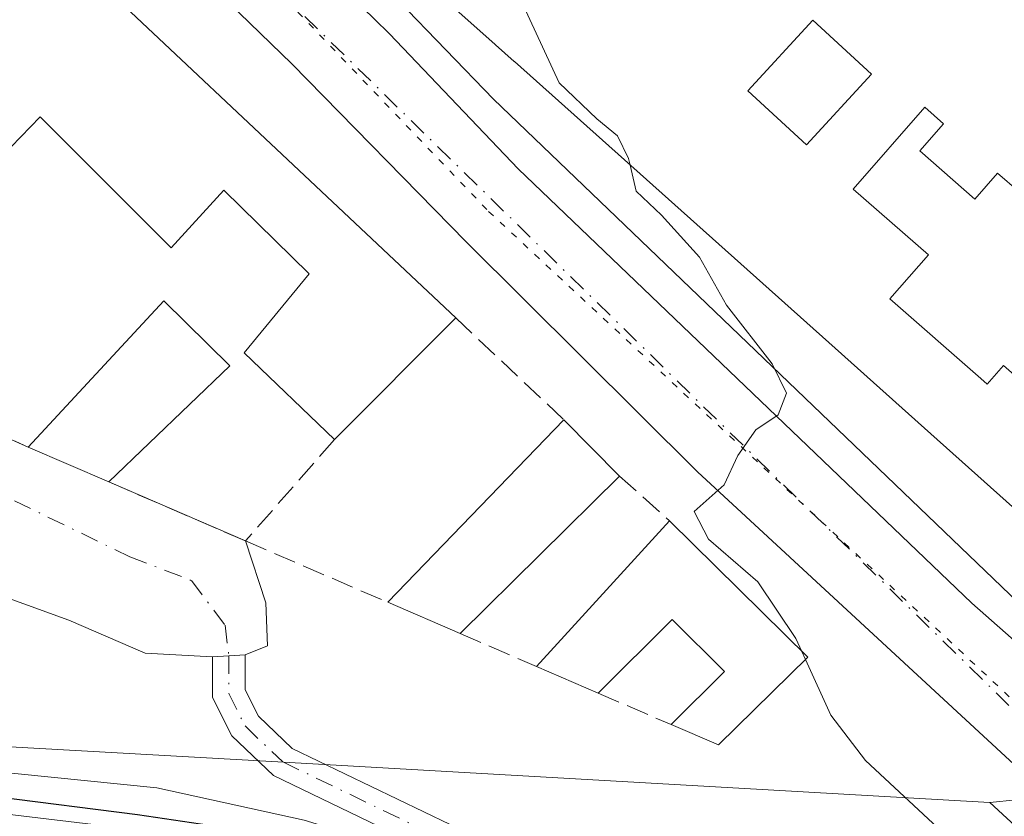
# Model space of a CAD drawing. Units: metres. Extents: x 618973 to 622475, y 4653096 to 4655470.
# Drawn here: x 621615 to 621688, y 4654334 to 4654392 of the extents above; entities that cross this region are included whole.
import ezdxf

# ---------------------------------------------------------------- set-up
doc = ezdxf.new("R2010")
doc.units = ezdxf.units.M
doc.header["$MEASUREMENT"] = 0
for name, pattern in [('DGN Style 3', [2.307223458686699, 1.648016756204785, -0.6592067024819142]), ('DGN Style 4', [2.6384748266838614, 1.318413404963828, -0.6592067024819142, 0.001648016756204785, -0.6592067024819142]), ('DGN Style 5', [1.1536117293433497, 0.4944050268614355, -0.6592067024819142])]:
    doc.linetypes.add(name, pattern=pattern)
for name, color, linetype, lineweight in [('Carretera de calzada única Cxs', 7, 'Continuous', 13), ('Carretera de calzada única eje', 7, 'DGN Style 4', 0), ('Corriente artificial Cxs', 4, 'Continuous', 13), ('Curva de nivel maestra', 30, 'Continuous', 30), ('Curva de nivel normal', 30, 'Continuous', 0), ('Edificación Cxs', 1, 'Continuous', 13), ('Elemento construido', 1, 'Continuous', 0), ('Espacio natural protegido', 121, 'Continuous', 13), ('Espacio natural protegido CxS', 121, 'Continuous', 0), ('Muro lineal', 1, 'DGN Style 3', 13), ('Núcleo urbano CxS', 7, 'Continuous', 0), ('Pista no pavimentada Cxs', 111, 'Continuous', 0), ('Pista no pavimentada eje', 91, 'DGN Style 4', 0), ('Suelo desnudo CxS', 253, 'Continuous', 0), ('Vía pecuaria eje', 92, 'DGN Style 5', 0), ('Vía urbana Cxs', 4, 'Continuous', 0), ('Vía urbana eje', 4, 'DGN Style 4', 0)]:
    doc.layers.add(name, color=color, linetype=linetype, lineweight=lineweight)

# ---------------------------------------------------------------- blocks, each defined once
blk = doc.blocks.new('*U19')
at = {"layer": 'Espacio natural protegido CxS', "color": 121, "linetype": 'Continuous', "lineweight": 0, "flags": 128}
blk.add_lwpolyline([(621493.1870000004, 4654422.375999999), (621503.9870000008, 4654421.281999999), (621513.8069999999, 4654417.885), (621518.5490000006, 4654414.788000001), (621530.4829999993, 4654401.208000001), (621538.5656000008, 4654389.688400002), (621547.5614000004, 4654381.486300002), (621551.0010000007, 4654373.019700001), (621556.8218999989, 4654365.346699999), (621571.1094000003, 4654352.9113), (621582.2218999994, 4654345.7675), (621604.4469999988, 4654338.094599999), (621625.3491000007, 4654335.977899999), (621636.1969999995, 4654333.596700001), (621645.7219999997, 4654330.686199999), (621657.0990999992, 4654324.6008), (621669.0053999994, 4654318.78), (621683.0283999993, 4654310.577900001), (621695.4637999992, 4654301.846600001), (621707.8991999992, 4654293.644500001), (621722.7158999991, 4654286.7653), (621770.6055999993, 4654267.4507), (621803.1494000012, 4654258.1903)], dxfattribs=at)
blk = doc.blocks.new('*U25')
at = {"layer": 'Carretera de calzada única Cxs', "color": 7, "linetype": 'Continuous', "lineweight": 13}
for points in [[(621578.2193, 4654446.597300001, 252.998900000006), (621606.0401, 4654425.450099999, 253.5494999999937), (621617.6901000004, 4654415.5601, 253.8310000000056), (621618.0275999998, 4654415.232000001, 253.8892000000051), (621626.9600999998, 4654406.550100001, 253.9150999999983), (621641.3612000003, 4654392.5297, 254.6497999999993), (621642.4700999996, 4654391.450099999, 254.6904000000068), (621651.9301000005, 4654381.5101, 254.5182000000059), (621685.3000999996, 4654349.5701, 255.6861999999965), (621693.5610999997, 4654342.270099999, 256.0694999999978)], [(621804.1501000002, 4654293.460100001, 258.5739999999932), (621763.4200999998, 4654293.350099999, 258.1766999999964), (621750.0301000001, 4654295.360099999, 257.7973000000056), (621732.4401000004, 4654302.050100001, 257.266300000003), (621718.6700999998, 4654311.3301, 256.9162999999971), (621690.6601, 4654335.610099999, 255.8323999999994), (621665.1300999997, 4654359.2301, 255.1625000000058), (621648.1101000002, 4654376.1501, 254.7155000000057), (621635.3000999996, 4654389.2501, 254.4277000000002), (621612.8000999996, 4654411.030099999, 253.6567000000068), (621601.7001, 4654420.640100001, 253.425900000002), (621567.2226999998, 4654446.432499999, 252.6012000000046), (621563.2021000005, 4654449.046900001, 252.5687000000034), (621562.1801000005, 4654449.710100001, 252.5650000000023), (621543.9101, 4654461.600099999, 252.6466999999975), (621512.5701000001, 4654481.290100001, 252.704899999997), (621451.9175000006, 4654527.4528, 252.777700000006)]]:
    blk.add_polyline3d(points, dxfattribs=at)
blk = doc.blocks.new('*U54')
at = {"layer": 'Edificación Cxs', "color": 1, "linetype": 'Continuous', "lineweight": 13, "elevation": 262.8613000000044, "flags": 128}
blk.add_lwpolyline([(621691.6501000002, 4654391.309900001), (621691.8400999998, 4654386.8301), (621691.9665000001, 4654386.808700001), (621693.2553000003, 4654386.5909), (621699.1801000005, 4654385.590100001), (621698.9099000003, 4654391.540100001), (621702.8403000003, 4654391.670100001), (621703.6372999996, 4654377.7523), (621703.8901000004, 4654373.340100001), (621708.2600999996, 4654369.210100001), (621707.4801000003, 4654363.6801), (621694.5607000003, 4654374.8411), (621688.9587000003, 4654379.6807), (621688.7795000002, 4654379.835700001), (621687.2001, 4654381.200099999), (621685.5301000001, 4654379.290100001), (621681.4700999996, 4654382.840100001), (621683.2200999996, 4654384.840100001), (621681.8400999998, 4654386.050100001), (621676.5800999999, 4654380.030099999), (621682.1101000002, 4654375.200099999), (621679.2701000003, 4654371.950099999), (621685.9638999999, 4654366.0977), (621686.4301000005, 4654365.690099999), (621687.6300999997, 4654367.050100001), (621693.6801000005, 4654361.7601), (621695.3601000002, 4654363.670100001), (621699.1778999995, 4654360.327299999), (621701.8701, 4654357.970100001), (621700.7801000001, 4654356.720100001), (621703.3170999996, 4654354.537500001), (621703.4528000001, 4654354.4213), (621698.7578999996, 4654347.2862), (621697.7840999998, 4654348.1577), (621697.7390999999, 4654348.197899999), (621695.4376999997, 4654350.256300001), (621695.3894999997, 4654350.2993), (621692.4266999997, 4654352.949100001), (621690.1309000002, 4654355.0023), (621682.2834999999, 4654362.0207), (621674.7796999998, 4654368.731699999), (621651.6623000001, 4654389.4067), (621651.6429000003, 4654389.424100001), (621650.2720999997, 4654390.6501), (621650.2505000001, 4654390.669299999), (621644.4801000003, 4654395.8301), (621648.6401000004, 4654400.190099999), (621673.2159000002, 4654401.142899999), (621686.2215, 4654401.647299999), (621690.8293000003, 4654401.826199999)], close=True, dxfattribs=at)
at = {"layer": 'Edificación Cxs', "color": 1, "linetype": 'Continuous', "lineweight": 13}
blk.add_3dface([(621668.8300999999, 4654387.2601, 262.8613000000041), (621673.1501000002, 4654383.290100001, 262.8613000000041), (621677.9301000005, 4654388.4801, 262.8613000000041), (621673.6101000002, 4654392.460100001, 262.8613000000041)], dxfattribs=at)

msp = doc.modelspace()

# ---------------------------------------------------------------- linework, layer by layer
at = {"layer": 'Carretera de calzada única Cxs', "color": 7, "linetype": 'Continuous', "lineweight": 13}
for points in [[(621840.2619000003, 4654294.9584, 259.5096000000049), (621804.1501000002, 4654293.460100001, 258.5739999999932), (621763.4200999998, 4654293.350099999, 258.1766999999964), (621750.0301000001, 4654295.360099999, 257.7973000000056), (621732.4401000004, 4654302.050100001, 257.266300000003), (621718.6700999998, 4654311.3301, 256.9162999999971), (621690.6601, 4654335.610099999, 255.8323999999994), (621665.1300999997, 4654359.2301, 255.1625000000058), (621648.1101000002, 4654376.1501, 254.7155000000057), (621635.3000999996, 4654389.2501, 254.4277000000002), (621612.8000999996, 4654411.030099999, 253.6567000000068), (621601.7001, 4654420.640100001, 253.425900000002), (621567.2226999998, 4654446.432499999, 252.6012000000046)], [(621641.3612000003, 4654392.5297, 254.6497999999993), (621642.4700999996, 4654391.450099999, 254.6904000000068), (621651.9301000005, 4654381.5101, 254.5182000000059), (621685.3000999996, 4654349.5701, 255.6861999999965), (621693.5610999997, 4654342.27, 256.069399999993)]]:
    msp.add_polyline3d(points, dxfattribs=at)
at = {"layer": 'Carretera de calzada única eje', "color": 7, "linetype": 'DGN Style 4', "lineweight": 0, "extrusion": (0.1445881806533815, 0.1783437523861102, 0.9732870922806832), "elevation": 920210.4067409453, "flags": 128}
msp.add_lwpolyline([(2448303.774087714, -3899862.802995428), (2448288.592975113, -3899861.705829157), (2448203.64022859, -3899853.531744439)], dxfattribs=at)
at = {"layer": 'Corriente artificial Cxs', "color": 4, "linetype": 'Continuous', "lineweight": 13}
for points in [[(621533.3300999999, 4654393.7601, 250.5622000000003), (621535.3350999998, 4654393.2501, 250.5209000000032), (621542.6019000001, 4654384.0263, 249.9902000000002), (621544.3501000004, 4654382.800100001, 250.0228999999963), (621549.5201000003, 4654370.700099999, 249.5546999999933), (621555.2801000001, 4654363.2301, 249.6628000000055), (621567.2001, 4654351.850099999, 249.3629999999976), (621574.1401000004, 4654347.370100001, 249.4762999999948), (621595.4301000005, 4654337.1601, 249.7312999999995), (621600.2001, 4654335.7401, 249.7320999999938), (621636.4600999998, 4654331.390100001, 250.4775999999983), (621657.9001000002, 4654323.0101, 250.4005000000034), (621673.1501000002, 4654314.6601, 250.2335000000021), (621710.6101000002, 4654288.710100001, 250.1624000000011), (621741.8501000004, 4654274.540100001, 250.3981000000058), (621755.3800999997, 4654269.640100001, 250.1051000000007), (621775.9401000004, 4654264.870100001, 250.3353000000061), (621818.7801000001, 4654252.040100001, 249.945000000007), (621924.6001000004, 4654220.850099999, 250.4879999999976), (622001.5701000001, 4654191.690099999, 250.3163999999961), (622035.6300999997, 4654180.620100001, 250.3506000000052), (622046.7901, 4654177.790100001, 250.4391999999934), (622056.3820000002, 4654172.234800001, 250.2700999999943)], [(621567.2001, 4654351.850099999, 249.3629999999976), (621574.1401000004, 4654347.370100001, 249.4762999999948), (621595.4301000005, 4654337.1601, 249.7312999999995), (621600.2001, 4654335.7401, 249.7320999999938), (621636.4600999998, 4654331.390100001, 250.4775999999983), (621657.9001000002, 4654323.0101, 250.4005000000034), (621673.1501000002, 4654314.6601, 250.2335000000021), (621710.6101000002, 4654288.710100001, 250.1624000000011)]]:
    msp.add_polyline3d(points, dxfattribs=at)
at = {"layer": 'Curva de nivel maestra', "color": 30, "linetype": 'Continuous', "lineweight": 30, "elevation": 250, "flags": 128}
msp.add_lwpolyline([(621567.4600000001, 4654354.470100001), (621581, 4654345.520099999), (621591, 4654340.870100001), (621598.7199999997, 4654338.800100001), (621604.1799999997, 4654336.7501), (621607.0449999999, 4654335.9551), (621613.4952999996, 4654335.3509), (621623.9463999998, 4654334.027899999), (621631.8838999998, 4654332.837300001), (621636.3817999996, 4654332.572699999), (621644.0548, 4654330.0592), (621654.5058000004, 4654325.693600001), (621660.9880999997, 4654322.650800001), (621667.3381000003, 4654318.946699999), (621676.9954000004, 4654313.522700001), (621685.9912999999, 4654307.305000001), (621692.8705000002, 4654302.0133)], dxfattribs=at)
at = {"layer": 'Curva de nivel normal', "color": 30, "linetype": 'Continuous', "lineweight": 0, "elevation": 255, "flags": 128}
for points in [[(621649.2193, 4654400.2126), (621649.4199999999, 4654399.140100001), (621651.5599999996, 4654395.170100001), (621654.9500000002, 4654387.850099999), (621657.7199999997, 4654385.200099999), (621659.2300000006, 4654383.950099999), (621660.0599999996, 4654382.280099999), (621660.1738, 4654381.794399999)], [(621660.1738, 4654381.794399999), (621660.6200000001, 4654379.890100001), (621662.4800000006, 4654378.110099999), (621665.2800000003, 4654375.030099999), (621667.25, 4654371.4901), (621670.6100000005, 4654367.1801), (621671.6699999999, 4654365.020099999), (621671.0599999996, 4654363.4101), (621669.4100000003, 4654362.3201), (621668.0899999999, 4654360.440099999), (621667.0800000001, 4654358.280099999), (621664.8899999997, 4654356.3201), (621665.9299999997, 4654354.270099999), (621669.5700000003, 4654351.140100001), (621672.3600000005, 4654346.970100001), (621672.7954000002, 4654346.009099999)], [(621672.7954000002, 4654346.009099999), (621673.0637999997, 4654345.4169)], [(621673.0637999997, 4654345.4169), (621674.9199999999, 4654341.3201), (621677.4699999997, 4654337.9901), (621683.5199999996, 4654332.380100001), (621695.2400000002, 4654319.720100001), (621702.54, 4654312.790100001), (621706.9199999999, 4654310.530099999), (621709.9400000004, 4654308.190099999), (621714.4800000006, 4654303.390100001), (621721.0099999999, 4654298.0601), (621731.1900000004, 4654292.800100001), (621747.2199999997, 4654286.380100001), (621756.7800000003, 4654283.800100001), (621763.75, 4654282.040100001), (621768.8200000003, 4654282.610099999), (621771.8399999999, 4654282.800100001), (621775.3899999997, 4654281.970100001), (621781.8300000001, 4654279.4101), (621793.9199999999, 4654277.440099999), (621800.4299999997, 4654276.5701)]]:
    msp.add_lwpolyline(points, dxfattribs=at)
at = {"layer": 'Edificación Cxs', "color": 1, "linetype": 'Continuous', "lineweight": 13, "flags": 128}
for points, elevation in [([(621611.4600999998, 4654404.340100001), (621647.3400999998, 4654370.550100001), (621638.4200999998, 4654361.600099999), (621631.7801000001, 4654367.9801), (621636.5701000001, 4654373.800100001), (621630.3000999996, 4654379.950099999), (621626.4101, 4654375.720100001), (621616.7801000001, 4654385.350099999), (621614.6401000004, 4654383.140100001), (621603.4301000005, 4654394.4001), (621599.0301000001, 4654390.030099999), (621610.7500999998, 4654379.110099999), (621600.1901000004, 4654368.0801), (621575.8101000005, 4654384.940099999), (621578.7801000001, 4654388.4101), (621585.0701000001, 4654384.100099999), (621595.7600999996, 4654394.940099999)], 257.4161000000021), ([(621693.6801000005, 4654361.7601), (621687.6300999997, 4654367.050100001), (621686.4301000005, 4654365.690099999), (621685.9638999999, 4654366.0977), (621679.2701000003, 4654371.950099999), (621682.1101000002, 4654375.200099999), (621676.5800999999, 4654380.030099999), (621681.8400999998, 4654386.050100001), (621683.2200999996, 4654384.840100001), (621681.4700999996, 4654382.840100001), (621685.5301000001, 4654379.290100001), (621687.2001, 4654381.200099999), (621688.7795000002, 4654379.835700001)], 264.1154999999999)]:
    msp.add_lwpolyline(points, dxfattribs=dict(at, elevation=elevation))
at = {"layer": 'Edificación Cxs', "color": 1, "linetype": 'Continuous', "lineweight": 13, "extrusion": (-0.1569493540060498, 0.1239634918306649, 0.9797958731134933), "elevation": 479655.8645057005, "flags": 128}
msp.add_lwpolyline([(-4037780.813042598, -2348561.145133695), (-4037795.436489314, -2348559.966634388), (-4037794.699362331, -2348553.064638445)], dxfattribs=at)
at = {"layer": 'Edificación Cxs', "color": 1, "linetype": 'Continuous', "lineweight": 13, "extrusion": (-0.05159874285385166, -0.05177228123550514, 0.9973250225636445), "elevation": -272788.5161216797, "flags": 128}
msp.add_lwpolyline([(-2845298.838544739, 3725516.292187994), (-2845298.838544739, 3725503.62228029)], dxfattribs=at)
at = {"layer": 'Edificación Cxs', "color": 1, "linetype": 'Continuous', "lineweight": 13, "extrusion": (-0.0755040681384479, -0.07253480702229828, 0.9945038147059984), "elevation": -384286.7115841896, "flags": 128}
msp.add_lwpolyline([(-2925814.392051794, 3652600.600467876), (-2925814.392051794, 3652588.190766812)], dxfattribs=at)
at = {"layer": 'Edificación Cxs', "color": 1, "linetype": 'Continuous', "lineweight": 13, "extrusion": (-0.08775826693096601, -0.09087314368998692, 0.9919881845774032), "elevation": -477259.6590910521, "flags": 128}
msp.add_lwpolyline([(-2786077.404648566, 3749587.397945341), (-2786077.404648566, 3749606.204936084)], dxfattribs=at)
at = {"layer": 'Edificación Cxs', "color": 1, "linetype": 'Continuous', "lineweight": 13, "extrusion": (-0.08115789774412938, 0.08195161801531754, 0.9933263954705045), "elevation": 331233.020824654, "flags": 128}
msp.add_lwpolyline([(-3716788.167092479, -2850494.901918065), (-3716788.167092479, -2850489.050380658)], dxfattribs=at)
at = {"layer": 'Edificación Cxs', "color": 1, "linetype": 'Continuous', "lineweight": 13, "extrusion": (-0.04502879244754315, 0.01947191025370299, 0.9987959013541196), "elevation": 62890.7142312783, "flags": 128}
msp.add_lwpolyline([(-4518764.314570619, -1275257.01417141), (-4518764.314570619, -1275263.471753174)], dxfattribs=at)
at = {"layer": 'Edificación Cxs', "color": 1, "linetype": 'Continuous', "lineweight": 13, "extrusion": (-0.06809800762642512, -0.06734265429567501, 0.9954032490753305), "elevation": -355516.7742035647, "flags": 128}
msp.add_lwpolyline([(-2872310.697010376, 3697696.107384028), (-2872310.697010376, 3697679.54835088)], dxfattribs=at)
at = {"layer": 'Edificación Cxs', "color": 1, "linetype": 'Continuous', "lineweight": 13, "elevation": 255.331600000005, "flags": 128}
msp.add_lwpolyline([(621663.0601000005, 4654355.620100001), (621673.2301000003, 4654345.5801), (621666.6601, 4654339.130100001), (621663.1901000004, 4654340.630100001), (621667.1001000004, 4654344.530099999), (621663.2500999998, 4654348.370100001), (621657.8300999999, 4654342.940099999), (621653.2801000001, 4654344.9101)], close=True, dxfattribs=at)
at = {"layer": 'Edificación Cxs', "color": 1, "linetype": 'Continuous', "lineweight": 13, "extrusion": (-0.1200895680575914, -0.1315091282158282, 0.9840141486989169), "elevation": -686494.2484635512, "flags": 128}
msp.add_lwpolyline([(-2679456.362165066, 3794551.179885859), (-2679456.362165066, 3794565.919037803)], dxfattribs=at)
at = {"layer": 'Edificación Cxs', "color": 1, "linetype": 'Continuous', "lineweight": 13, "extrusion": (-0.2246539457849224, 0.09694260327893413, 0.9696044225934454), "elevation": 311794.7025474808, "flags": 128}
msp.add_lwpolyline([(-4519745.095019005, -1234537.686224137), (-4519745.095019005, -1234543.673279508)], dxfattribs=at)
at = {"layer": 'Edificación Cxs', "color": 1, "linetype": 'Continuous', "lineweight": 13, "extrusion": (-0.1082172119096008, 0.04685448517657442, 0.9930225034032969), "elevation": 151054.2932899257, "flags": 128}
msp.add_lwpolyline([(-4518188.962640951, -1269849.528208015), (-4518188.962640951, -1269854.521211665)], dxfattribs=at)
at = {"layer": 'Edificación Cxs', "color": 1, "linetype": 'Continuous', "lineweight": 13}
for points in [[(621568.5100999996, 4654437.720100001, 253.2290000000066), (621596.9901000002, 4654417.620100001, 254.5528999999952), (621611.4600999998, 4654404.340100001, 255.6168000000035), (621647.3400999998, 4654370.550100001, 255.770399999994)], [(621704.9600999998, 4654341.7401, 258.8879000000015), (621702.8092999998, 4654343.6635, 258.8163999999961), (621698.7581000002, 4654347.286499999, 259.7358999999997), (621697.7840999998, 4654348.1577, 259.854800000001), (621697.7390999999, 4654348.197899999, 259.8604999999953), (621695.4376999997, 4654350.256300001, 259.5310999999929), (621695.3894999997, 4654350.2993, 259.5259999999981), (621692.4266999997, 4654352.949100001, 259.3726000000024), (621690.1309000002, 4654355.0023, 258.9887000000017), (621682.2834999999, 4654362.0207, 258.4983000000066), (621674.7796999998, 4654368.731699999, 258.107600000003), (621651.6623000001, 4654389.4067, 257.4873999999982), (621651.6429000003, 4654389.424100001, 257.4879999999976), (621650.2720999997, 4654390.6501, 257.5503000000026), (621650.2505000001, 4654390.669299999, 257.5516000000061), (621644.4801000003, 4654395.8301, 256.1444999999949), (621648.6401000004, 4654400.190099999, 256.9429999999993), (621673.2159000002, 4654401.142899999, 259.1224999999977), (621686.2215, 4654401.647299999, 260.1940999999933), (621690.8293000003, 4654401.8259, 260.8680000000023), (621786.5383000001, 4654405.5371, 265.6806999999972), (621794.6101000002, 4654405.850099999, 262.7204999999958)], [(621677.9301000005, 4654388.4801, 259.3766999999934), (621673.6101000002, 4654392.460100001, 260.7048000000068), (621668.8300999999, 4654387.2601, 259.3806000000041), (621673.1501000002, 4654383.290100001, 258.6113000000041), (621677.9301000005, 4654388.4801, 259.3766999999934)], [(621677.9301000005, 4654388.4801, 259.3766999999934), (621673.6101000002, 4654392.460100001, 260.7048000000068), (621668.8300999999, 4654387.2601, 259.3806000000041), (621673.1501000002, 4654383.290100001, 258.6113000000041), (621677.9301000005, 4654388.4801, 259.3766999999934)], [(621688.7795000002, 4654379.835700001, 259.6517000000022), (621687.2001, 4654381.200099999, 260.3273000000045), (621685.5301000001, 4654379.290100001, 259.2366000000038), (621681.4700999996, 4654382.840100001, 259.1894000000029), (621683.2200999996, 4654384.840100001, 260.1591999999946), (621681.8400999998, 4654386.050100001, 260.1622000000062), (621676.5800999999, 4654380.030099999, 259.1796999999933), (621682.1101000002, 4654375.200099999, 259.1408999999985), (621679.2701000003, 4654371.950099999, 259.581600000005), (621685.9638999999, 4654366.0977, 258.6950999999972), (621686.4301000005, 4654365.690099999, 258.8954999999987), (621687.6300999997, 4654367.050100001, 259.0849000000017), (621693.6801000005, 4654361.7601, 261.485400000005)], [(621688.7795000002, 4654379.835700001, 259.6517000000022), (621687.2001, 4654381.200099999, 260.3273000000045), (621685.5301000001, 4654379.290100001, 259.2366000000038), (621681.4700999996, 4654382.840100001, 259.1894000000029), (621683.2200999996, 4654384.840100001, 260.1591999999946), (621681.8400999998, 4654386.050100001, 260.1622000000062), (621676.5800999999, 4654380.030099999, 259.1796999999933), (621682.1101000002, 4654375.200099999, 259.1408999999985), (621679.2701000003, 4654371.950099999, 259.581600000005), (621685.9638999999, 4654366.0977, 258.6950999999972), (621686.4301000005, 4654365.690099999, 258.8954999999987), (621687.6300999997, 4654367.050100001, 259.0849000000017), (621693.6801000005, 4654361.7601, 261.485400000005)], [(621638.4200999998, 4654361.600099999, 254.844299999997), (621631.7801000001, 4654367.9801, 254.0032999999967), (621636.5701000001, 4654373.800100001, 256.0301999999938), (621630.3000999996, 4654379.950099999, 256.8037999999942), (621626.4101, 4654375.720100001, 255.1993999999977), (621616.7801000001, 4654385.350099999, 257.4161000000022), (621614.6401000004, 4654383.140100001, 255.176999999996)], [(621663.0601000005, 4654355.620100001, 255.331600000005), (621673.2301000003, 4654345.5801, 255.3151999999973), (621666.6601, 4654339.130100001, 253.773000000001), (621663.1901000004, 4654340.630100001, 253.3221000000049)], [(621663.1901000004, 4654340.630100001, 253.3221000000049), (621667.1001000004, 4654344.530099999, 254.4501000000019), (621663.2500999998, 4654348.370100001, 254.4526000000042), (621657.8300999999, 4654342.940099999, 253.2954999999929)]]:
    msp.add_polyline3d(points, dxfattribs=at)
for points in [[(621677.9301000005, 4654388.4801, 260.7048000000068), (621673.1501000002, 4654383.290100001, 260.7048000000068), (621668.8300999999, 4654387.2601, 260.7048000000068), (621673.6101000002, 4654392.460100001, 260.7048000000068)], [(621630.7301000003, 4654367.030099999, 253.9474999999948), (621621.8300999999, 4654358.4801, 253.9474999999948), (621615.9101, 4654361.040100001, 253.9474999999948), (621625.8800999997, 4654371.800100001, 253.9474999999948)], [(621659.3901000004, 4654358.920100001, 255.0478000000003), (621647.6700999998, 4654347.3301, 255.0478000000003), (621642.3400999998, 4654349.630100001, 255.0478000000003), (621655.3000999996, 4654363.050100001, 255.0478000000003)]]:
    msp.add_3dface(points, dxfattribs=at)
at = {"layer": 'Elemento construido', "color": 1, "linetype": 'Continuous', "lineweight": 0}
msp.add_polyline3d([(621704.9600999998, 4654341.7401, 258.8879000000015), (621700.2600999996, 4654341.5264, 257.4263000000064), (621696.9528000001, 4654342.584799999, 257.2700999999943), (621692.3225999996, 4654346.1567, 256.4815999999992), (621650.1215000004, 4654386.638, 255.6269999999931), (621643.1100000005, 4654393.914000001, 255.2001000000019), (621641.7871000003, 4654396.295299999, 254.7921999999962), (621643.3745999997, 4654398.6766, 255.3337000000029), (621646.9464999996, 4654402.645300001, 255.270199999999), (621649.0630999999, 4654403.439099999, 255.5314999999973), (621660.7048000004, 4654404.232799999, 256.3828999999969), (621794.2176000001, 4654408.065099999, 261.5225999999966), (621794.6101000002, 4654405.850099999, 262.7204999999958)], dxfattribs=at)
at = {"layer": 'Espacio natural protegido', "color": 121, "linetype": 'Continuous', "lineweight": 13, "flags": 128}
msp.add_lwpolyline([(621493.187000001, 4654422.376), (621503.9870000014, 4654421.281999998), (621513.8070000005, 4654417.884999999), (621518.549000001, 4654414.788000002), (621530.4829999999, 4654401.208000001), (621538.5656000013, 4654389.688400002), (621547.5614000009, 4654381.486300004), (621551.0010000012, 4654373.019700003), (621556.8219000017, 4654365.346699998), (621571.1094000009, 4654352.911299998), (621582.2219000022, 4654345.767500001), (621604.4470000016, 4654338.094599998), (621625.3491000013, 4654335.9779), (621636.197, 4654333.596700002), (621645.7220000003, 4654330.686199998), (621657.0991000021, 4654324.600800001), (621669.0054, 4654318.779999999), (621683.028400002, 4654310.5779), (621695.463800002, 4654301.8466), (621707.8991999998, 4654293.644500001), (621722.7159000019, 4654286.765299999), (621770.6056000021, 4654267.450700001), (621803.1494000017, 4654258.190300001)], dxfattribs=at)
at = {"layer": 'Muro lineal', "color": 1, "linetype": 'DGN Style 3', "lineweight": 13, "extrusion": (0.09225176000835979, -0.08692062814962158, 0.9919346839270393), "elevation": -346959.0430961695, "flags": 128}
msp.add_lwpolyline([(3813866.244712055, 2717288.057672548), (3813866.244712055, 2717277.032038496)], dxfattribs=at)
at = {"layer": 'Muro lineal', "color": 1, "linetype": 'DGN Style 3', "lineweight": 13, "extrusion": (0.05788213302423886, -0.02592176949452273, 0.9979868338524498), "elevation": -84416.99581240022, "flags": 128}
msp.add_lwpolyline([(4501911.574540188, 1332364.451435854), (4501911.574540189, 1332347.192289029)], dxfattribs=at)
at = {"layer": 'Muro lineal', "color": 1, "linetype": 'DGN Style 3', "lineweight": 13, "extrusion": (-0.2129304111528334, -0.2432558755034643, 0.94630186464961), "elevation": -1264325.370686036, "flags": 128}
msp.add_lwpolyline([(-2597830.333678131, 3701658.440380049), (-2597830.333678131, 3701647.963535631)], dxfattribs=at)
at = {"layer": 'Muro lineal', "color": 1, "linetype": 'DGN Style 3', "lineweight": 13, "extrusion": (-0.04268781957940133, 0.03838414293718152, 0.998350843957441), "elevation": 152370.9213720142, "flags": 128}
msp.add_lwpolyline([(-3876623.530235791, -2645390.429899858), (-3876623.530235791, -2645385.486273413)], dxfattribs=at)
at = {"layer": 'Muro lineal', "color": 1, "linetype": 'DGN Style 3', "lineweight": 13, "extrusion": (0.09922010063905391, -0.0428046954947698, 0.9941444209332848), "elevation": -137299.8481237364, "flags": 128}
msp.add_lwpolyline([(4519861.194110109, 1265492.063368835), (4519861.194110109, 1265481.042595594)], dxfattribs=at)
at = {"layer": 'Muro lineal', "color": 1, "linetype": 'DGN Style 3', "lineweight": 13, "extrusion": (-0.043487895599208, 0.01876846020717295, 0.9988776440774937), "elevation": 60572.77280616049, "flags": 128}
msp.add_lwpolyline([(-4519681.492988359, -1272104.112334833), (-4519681.492988359, -1272092.717867927)], dxfattribs=at)
at = {"layer": 'Muro lineal', "color": 1, "linetype": 'DGN Style 3', "lineweight": 13, "extrusion": (0.1126397528153348, -0.04858969728958552, 0.992447140860916), "elevation": -155879.5404138846, "flags": 128}
msp.add_lwpolyline([(4519903.023697258, 1263159.999542982), (4519903.023697258, 1263153.843340659)], dxfattribs=at)
at = {"layer": 'Muro lineal', "color": 1, "linetype": 'DGN Style 3', "lineweight": 13, "extrusion": (-0.004185280778774126, 0.001803731080577226, 0.999989614935571), "elevation": 6046.663322941502, "flags": 128}
msp.add_lwpolyline([(621653.4455148907, 4654339.604872433), (621658.805579275, 4654337.294868677)], dxfattribs=at)
at = {"layer": 'Núcleo urbano CxS', "color": 7, "linetype": 'Continuous', "lineweight": 0}
for points in [[(621696.2993000001, 4654335.8917, 255.6840999999986), (621686.6201, 4654334.8961, 255.5164999999979), (621633.8289000001, 4654337.906099999, 250.784799999994), (621614.1416999997, 4654339.0285, 250.6967000000004), (621588.7137000002, 4654346.974300001, 251.226800000004), (621576.2873000001, 4654355.719500001, 251.239499999996), (621575.5213000001, 4654356.258500001, 251.2277000000031), (621554.3810999999, 4654371.136299999, 250.5329000000056), (621550.2481000006, 4654380.3521, 250.3007000000071), (621543.7377000004, 4654390.770099999, 250.7547999999952), (621539.1015, 4654398.189099999, 250.7856999999931), (621536.2421000004, 4654402.764699999, 250.7606999999989), (621534.3552999999, 4654405.7839, 250.6236999999965), (621560.5900999998, 4654444.650900001, 252.3254000000015), (621559.4956999999, 4654446.808900001, 252.4291999999987), (621558.6867000004, 4654448.404100001, 252.4881000000023), (621556.6045000004, 4654452.510700001, 252.5598000000027), (621520.3269999997, 4654476.008300001, 252.6113000000041), (621520.1173, 4654476.144300001, 252.6143000000011), (621533.5273000002, 4654476.9473, 252.6009000000049), (621574.7577000001, 4654479.421700001, 254.4262000000017), (621652.0696999999, 4654482.8343, 257.9755000000005), (621796.9039000003, 4654487.439099999, 260.813599999994)], [(621536.2421000004, 4654402.764699999, 250.7606999999989), (621539.1015, 4654398.189099999, 250.7856999999931), (621543.7377000004, 4654390.770099999, 250.7547999999952), (621550.2481000006, 4654380.3521, 250.3007000000071), (621554.3810999999, 4654371.136299999, 250.5329000000056), (621575.5213000001, 4654356.258500001, 251.2277000000031), (621576.2873000001, 4654355.719500001, 251.239499999996), (621588.7137000002, 4654346.974300001, 251.226800000004), (621614.1416999997, 4654339.0285, 250.6967000000004), (621633.8289000001, 4654337.906099999, 250.784799999994), (621686.6201, 4654334.8961, 255.5164999999979)], [(621935.0383000001, 4654346.551100001, 258.6015999999945), (621801.7094999999, 4654341.102499999, 258.3821000000025), (621720.4247000003, 4654337.517899999, 256.9000999999989), (621696.2993000001, 4654335.8917, 255.6840999999986), (621686.6201, 4654334.8961, 255.5164999999979)], [(621686.6201, 4654334.8961, 255.5164999999979), (621706.9653000003, 4654316.144900001, 256.3328000000038), (621727.9455000004, 4654299.933300001, 256.9906000000047), (621738.3256999999, 4654296.6021, 257.2590000000055), (621748.9839000005, 4654292.5485, 257.7473000000027), (621749.5091000004, 4654292.4057, 257.7358999999997), (621749.5846999995, 4654292.393300001, 257.7342000000062), (621756.1495000003, 4654291.4079, 257.7197000000015)]]:
    msp.add_polyline3d(points, dxfattribs=at)
msp.add_polyline3d([(622088.1549000005, 4654308.7631, 258.9069000000018), (622036.7341, 4654307.337099999, 259.031799999997), (621985.0181, 4654304.9693, 259.0957999999956), (621937.4880999997, 4654302.9989, 259.1840999999986), (621882.6387, 4654300.725099999, 259.4786000000022), (621835.1986999996, 4654299.156099999, 258.5253999999986), (621803.4342999998, 4654298.1029, 258.2596000000049), (621766.3044999996, 4654297.668500001, 257.7704999999987), (621754.9625000004, 4654292.3025, 257.7608999999939), (621756.1495000003, 4654291.4079, 257.7197000000015), (621749.5846999995, 4654292.393300001, 257.7342000000062), (621749.5091000004, 4654292.4057, 257.7358999999997), (621748.9839000005, 4654292.5485, 257.7473000000027), (621738.3256999999, 4654296.6021, 257.2590000000055), (621727.9455000004, 4654299.933300001, 256.9906000000047), (621706.9653000003, 4654316.144900001, 256.3328000000038), (621686.6201, 4654334.8961, 255.5164999999979), (621696.2993000001, 4654335.8917, 255.6840999999986), (621720.4247000003, 4654337.517899999, 256.9000999999989), (621801.7094999999, 4654341.102499999, 258.3821000000025), (621935.0383000001, 4654346.551100001, 258.6015999999945), (622010.3306999998, 4654349.5913, 258.2810999999929), (622088.5767000001, 4654352.3893, 258.0157000000036), (622089.4084999999, 4654316.7421, 258.6992999999929)], close=True, dxfattribs=at)
at = {"layer": 'Pista no pavimentada Cxs', "color": 111, "linetype": 'Continuous', "lineweight": 0, "extrusion": (-0.05848309031386591, 0.9982883992846502, 1.015511465129111e-06), "elevation": 4610024.424033122, "flags": 128}
msp.add_lwpolyline([(-892765.9899317864, 246.1332673429889), (-892767.1919892271, 246.1651673429906), (-892768.3940466677, 246.1985673429909)], dxfattribs=at)
at = {"layer": 'Pista no pavimentada Cxs', "color": 111, "linetype": 'Continuous', "lineweight": 0}
for points in [[(621715.7955, 4654290.6501, 251.8273999999947), (621703.4241000004, 4654296.835700001, 251.7087999999931), (621686.3327000003, 4654309.375700001, 251.4741000000067), (621673.4584999997, 4654317.652100001, 252.1181999999972), (621645.8746999997, 4654331.113700001, 250.9722000000038), (621633.9336999999, 4654336.883099999, 250.786300000007), (621630.8673, 4654339.803300001, 250.7563999999984), (621629.4562999997, 4654342.625700001, 250.7872000000062), (621629.4562999997, 4654345.616699999, 250.8147999999928), (621630.6562999999, 4654345.687000001, 250.8466999999946), (621631.8563000001, 4654345.757300001, 250.8800999999949), (621631.8563000001, 4654343.192299999, 250.8022999999957), (621632.8262999998, 4654341.251900001, 250.7838999999949), (621635.3164999997, 4654338.8805, 250.8733999999968), (621646.9231000004, 4654333.272700001, 251.2955999999977), (621674.6376999998, 4654319.747099999, 253.8919000000024), (621687.6926999995, 4654311.354499999, 252.036300000007), (621704.6797000002, 4654298.8913, 252.559699999998), (621716.8617000004, 4654292.8003, 252.6046999999962), (621729.7319, 4654286.4705, 252.5054999999993)], [(621631.8563000001, 4654345.757300001, 250.8800999999949), (621631.8563000001, 4654343.192299999, 250.8022999999957), (621632.8262999998, 4654341.251900001, 250.7838999999949), (621635.3164999997, 4654338.8805, 250.8733999999968), (621646.9231000004, 4654333.272700001, 251.2955999999977), (621674.6376999998, 4654319.747099999, 253.8919000000024), (621687.6926999995, 4654311.354499999, 252.036300000007), (621704.6797000002, 4654298.8913, 252.559699999998), (621716.8617000004, 4654292.8003, 252.6046999999962), (621729.7319, 4654286.4705, 252.5054999999993), (621752.5361000003, 4654277.1801, 252.0653000000021), (621774.0586999999, 4654269.161699999, 251.5815000000002), (621798.7895000001, 4654262.3979, 251.8849000000046), (621845.7824999997, 4654248.003500001, 251.6561999999976), (621876.8879000006, 4654239.3279, 252.1907999999967), (621898.8985000001, 4654232.978700001, 252.2063999999955), (621923.7127, 4654226.1919, 252.622199999998), (621940.9171000002, 4654219.6075, 252.318299999999), (621960.3979000002, 4654211.9845, 252.0623000000051), (621971.9145000001, 4654207.401500001, 252.2167000000045)], [(622058.1419000002, 4654174.107000001, 250.6981999999989), (622049.5170999998, 4654176.928099999, 250.5022999999928), (621995.3236999996, 4654195.9805, 250.9961000000039), (621980.2725000001, 4654201.4923, 250.8398000000016), (621959.5169000002, 4654209.7521, 250.9472999999998), (621940.0509000003, 4654217.3693, 250.9006999999983), (621922.9653000003, 4654223.908100001, 251.2396000000008), (621898.2493000003, 4654230.668099999, 251.0625), (621876.2329000002, 4654237.0189, 250.8990000000049), (621845.1085000001, 4654245.699899999, 250.7097999999969), (621798.1212999999, 4654260.092499999, 250.8317999999999), (621773.3217000002, 4654266.8751, 250.5454999999929), (621751.6643000003, 4654274.943700001, 251.3984999999957), (621728.7483000001, 4654284.2797, 251.8263000000007), (621715.7955, 4654290.6501, 251.8273999999947), (621703.4241000004, 4654296.835700001, 251.7087999999931), (621686.3327000003, 4654309.375700001, 251.4741000000067), (621673.4584999997, 4654317.652100001, 252.1181999999972), (621645.8746999997, 4654331.113700001, 250.9722000000038), (621633.9336999999, 4654336.883099999, 250.786300000007), (621630.8673, 4654339.803300001, 250.7563999999984), (621629.4562999997, 4654342.625700001, 250.7872000000062), (621629.4562999997, 4654345.616699999, 250.8147999999928)]]:
    msp.add_polyline3d(points, dxfattribs=at)
at = {"layer": 'Pista no pavimentada eje', "color": 91, "linetype": 'DGN Style 4', "lineweight": 0}
msp.add_polyline3d([(621630.6562999999, 4654345.687100001, 250.8466999999946), (621630.6562999999, 4654342.9089, 250.7918000000063), (621631.8469000002, 4654340.5277, 250.7639999999956), (621634.6250999998, 4654337.881899999, 250.8362000000052), (621646.3989000004, 4654332.193299999, 251.1462000000029), (621674.0481000004, 4654318.6995, 253.0638000000035), (621687.0126999998, 4654310.3651, 251.7583000000013), (621704.0519000003, 4654297.863500001, 252.1235000000015), (621716.3284999998, 4654291.725099999, 252.2030999999988), (621729.2401000002, 4654285.3751, 252.1652000000031), (621752.1003000002, 4654276.061899999, 251.7290000000066), (621773.6902999999, 4654268.0185, 251.0032000000065), (621798.4552999996, 4654261.245100001, 251.3447000000015), (621845.4455000004, 4654246.851700001, 251.1506999999983), (621876.5604999998, 4654238.1735, 251.4872000000032), (621898.5739000002, 4654231.8235, 251.5970999999991), (621923.3388999999, 4654225.050100001, 251.9226000000053), (621940.4839000005, 4654218.488299999, 251.5840000000026), (621959.9572999999, 4654210.8683, 251.4977000000072), (621980.7006999999, 4654202.613299999, 251.2967000000062), (621995.7291000001, 4654197.1099, 251.4940999999963), (622056.7370999996, 4654175.6525, 250.8741000000009), (622059.5116999998, 4654174.8629, 250.929999999993)], dxfattribs=at)
at = {"layer": 'Suelo desnudo CxS', "color": 253, "linetype": 'Continuous', "lineweight": 0}
for points in [[(621500.2500999998, 4654420.8201, 249.8723999999929), (621509.9700999996, 4654418.5001, 249.9156999999978), (621515.2401000002, 4654416.350099999, 249.8864000000031), (621518.6101000002, 4654413.460100001, 249.8540999999968), (621523.9250999996, 4654405.1929, 249.7339999999967), (621534.4993000003, 4654400.793099999, 250.7406000000047), (621535.1010999996, 4654401.473900001, 250.7458999999944), (621535.5302999998, 4654401.9593, 250.751099999994), (621536.2421000004, 4654402.764699999, 250.7606999999989), (621539.1015, 4654398.189099999, 250.7856999999931), (621543.7377000004, 4654390.770099999, 250.7547999999952), (621550.2481000006, 4654380.3521, 250.3007000000071), (621554.3810999999, 4654371.136299999, 250.5329000000056), (621575.5213000001, 4654356.258500001, 251.2277000000031), (621576.2873000001, 4654355.719500001, 251.239499999996), (621588.7137000002, 4654346.974300001, 251.226800000004), (621614.1416999997, 4654339.0285, 250.6967000000004), (621633.8289000001, 4654337.906099999, 250.784799999994), (621686.6201, 4654334.8961, 255.5164999999979), (621706.9653000003, 4654316.144900001, 256.3328000000038)], [(621536.2421000004, 4654402.764699999, 250.7606999999989), (621539.1015, 4654398.189099999, 250.7856999999931), (621543.7377000004, 4654390.770099999, 250.7547999999952), (621550.2481000006, 4654380.3521, 250.3007000000071), (621554.3810999999, 4654371.136299999, 250.5329000000056), (621575.5213000001, 4654356.258500001, 251.2277000000031), (621576.2873000001, 4654355.719500001, 251.239499999996), (621588.7137000002, 4654346.974300001, 251.226800000004), (621614.1416999997, 4654339.0285, 250.6967000000004), (621633.8289000001, 4654337.906099999, 250.784799999994), (621686.6201, 4654334.8961, 255.5164999999979)], [(621686.6201, 4654334.8961, 255.5164999999979), (621706.9653000003, 4654316.144900001, 256.3328000000038), (621727.9455000004, 4654299.933300001, 256.9906000000047), (621738.3256999999, 4654296.6021, 257.2590000000055), (621748.9839000005, 4654292.5485, 257.7473000000027), (621749.5091000004, 4654292.4057, 257.7358999999997), (621749.5846999995, 4654292.393300001, 257.7342000000062), (621756.1495000003, 4654291.4079, 257.7197000000015)]]:
    msp.add_polyline3d(points, dxfattribs=at)
at = {"layer": 'Vía pecuaria eje', "color": 92, "linetype": 'DGN Style 5', "lineweight": 0}
msp.add_polyline3d([(621487.8832, 4654384.055400001, 250.3512999999948), (621504.8674999997, 4654385.9177, 249.797000000006), (621517.5702999998, 4654387.131300001, 250.2744999999995), (621527.6714000005, 4654395.530099999, 250.0930999999982), (621538.2619000003, 4654410.892899999, 250.9627999999939), (621549.2621999999, 4654427.3925, 251.5907000000007), (621556.7624000004, 4654439.392200001, 252.0209999999934), (621563.2626999998, 4654451.392000001, 252.6536999999953), (621581.2625000002, 4654439.892000001, 252.9459000000061), (621605.2621999999, 4654421.392000001, 253.3442000000068), (621627.7619000003, 4654401.392000001, 253.9051999999938), (621649.7615, 4654378.392200001, 254.3928000000014), (621679.2609999999, 4654350.892300001, 255.256899999993), (621694.2608000003, 4654336.892300001, 255.7511999999988), (621714.7605, 4654320.892300001, 256.5528999999952), (621728.7604, 4654310.892300001, 256.896900000007), (621739.7603000002, 4654304.892300001, 257.5921999999992), (621750.2603000002, 4654301.892300001, 257.5106999999989), (621763.7602000004, 4654299.392100001, 258.7317000000039), (621786.7603000002, 4654299.891899999, 259.3205000000016), (621813.2603000002, 4654300.391600001, 259.3923000000068)], dxfattribs=at)
at = {"layer": 'Vía urbana Cxs', "color": 4, "linetype": 'Continuous', "lineweight": 0, "extrusion": (0.05788213302423886, -0.02592176949452273, 0.9979868338524498), "elevation": -84416.99581240022, "flags": 128}
msp.add_lwpolyline([(4501911.574540188, 1332364.451435854), (4501911.574540189, 1332347.192289029)], dxfattribs=at)
at = {"layer": 'Vía urbana Cxs', "color": 4, "linetype": 'Continuous', "lineweight": 0, "extrusion": (-0.04502879244754315, 0.01947191025370299, 0.9987959013541196), "elevation": 62890.7142312783, "flags": 128}
msp.add_lwpolyline([(-4518764.314570619, -1275263.471753174), (-4518764.314570619, -1275257.01417141)], dxfattribs=at)
at = {"layer": 'Vía urbana Cxs', "color": 4, "linetype": 'Continuous', "lineweight": 0, "extrusion": (0.09922010063905391, -0.0428046954947698, 0.9941444209332848), "elevation": -137299.8481237364, "flags": 128}
msp.add_lwpolyline([(4519861.194110109, 1265492.063368835), (4519861.194110109, 1265481.042595594)], dxfattribs=at)
at = {"layer": 'Vía urbana Cxs', "color": 4, "linetype": 'Continuous', "lineweight": 0, "extrusion": (-0.05848309031386591, 0.9982883992846502, 1.015511465129111e-06), "elevation": 4610024.424033122, "flags": 128}
msp.add_lwpolyline([(-892765.9899317864, 246.1332673429889), (-892767.1919892271, 246.1651673429906), (-892768.3940466677, 246.1985673429909)], dxfattribs=at)
at = {"layer": 'Vía urbana Cxs', "color": 4, "linetype": 'Continuous', "lineweight": 0}
msp.add_polyline3d([(621631.8563000001, 4654345.757300001, 250.8800999999949), (621630.6562999999, 4654345.687000001, 250.8466999999946), (621629.4562999997, 4654345.616699999, 250.8147999999928), (621624.4998000005, 4654345.884600001, 250.7309999999998), (621618.8907000005, 4654348.318800001, 250.7075999999943), (621608.9423000002, 4654351.917099999, 250.6980999999942), (621594.5488999998, 4654359.9604, 252.2966000000015), (621581.0022999998, 4654370.437999999, 251.4982000000018), (621560.5763999998, 4654385.7838, 250.6610999999975), (621537.6460999995, 4654400.9669, 250.8451000000059), (621539.1546999998, 4654403.1327, 250.8580999999977), (621542.1201, 4654407.390100001, 251.0611999999965), (621542.8110999997, 4654408.250299999, 251.1834999999992), (621545.2301000003, 4654406.280099999, 251.8237999999983), (621575.8101000005, 4654384.940099999, 251.7050000000018), (621600.1901000004, 4654368.0801, 253.4260000000068), (621615.9101, 4654361.040100001, 252.3313999999955), (621621.8300999999, 4654358.4801, 252.648199999996), (621631.8901000004, 4654354.140100001, 251.4572999999946), (621633.3898999998, 4654349.5888, 251.2433000000019), (621633.4956999999, 4654346.413799999, 250.9876999999979)], close=True, dxfattribs=at)
for points in [[(621629.4562999997, 4654345.616699999, 250.8147999999928), (621624.4998000005, 4654345.884600001, 250.7309999999998), (621618.8907000005, 4654348.318800001, 250.7075999999943), (621608.9423000002, 4654351.917099999, 250.6980999999942), (621594.5488999998, 4654359.9604, 252.2966000000015), (621581.0022999998, 4654370.437999999, 251.4982000000018), (621560.5763999998, 4654385.7838, 250.6610999999975), (621537.6460999995, 4654400.9669, 250.8451000000059)], [(621631.8901000004, 4654354.140100001, 251.4572999999946), (621633.3898999998, 4654349.5888, 251.2433000000019), (621633.4956999999, 4654346.413799999, 250.9876999999979), (621631.8563000001, 4654345.757300001, 250.8800999999949)]]:
    msp.add_polyline3d(points, dxfattribs=at)
at = {"layer": 'Vía urbana eje', "color": 4, "linetype": 'DGN Style 4', "lineweight": 0}
msp.add_polyline3d([(621537.1579, 4654404.366900001, 250.8607000000048), (621539.1546999998, 4654403.1327, 250.8580999999977), (621548.7801000001, 4654396.600099999, 250.7783999999956), (621583.4801000003, 4654373.300100001, 251.0026999999973), (621587.5701000001, 4654370.640100001, 251.2228000000032), (621607.5065000001, 4654360.6777, 251.4486000000034), (621623.3815000001, 4654352.9783, 251.0243999999948), (621627.9058999997, 4654351.231899999, 251.0084999999963), (621630.3916999997, 4654347.936100001, 250.9122000000062), (621630.6562999999, 4654345.687100001, 250.8466999999946)], dxfattribs=at)

# ---------------------------------------------------------------- block references
at = {"layer": 'Carretera de calzada única Cxs', "color": 7, "linetype": 'Continuous', "lineweight": 13}
msp.add_blockref('*U25', (0, 0), dxfattribs=at)
at = {"layer": 'Edificación Cxs', "color": 1, "linetype": 'Continuous', "lineweight": 13}
msp.add_blockref('*U54', (0, 0), dxfattribs=at)
at = {"layer": 'Espacio natural protegido CxS', "color": 121, "linetype": 'Continuous', "lineweight": 0}
msp.add_blockref('*U19', (0, 0), dxfattribs=at)

doc.saveas('drawing.dxf')
